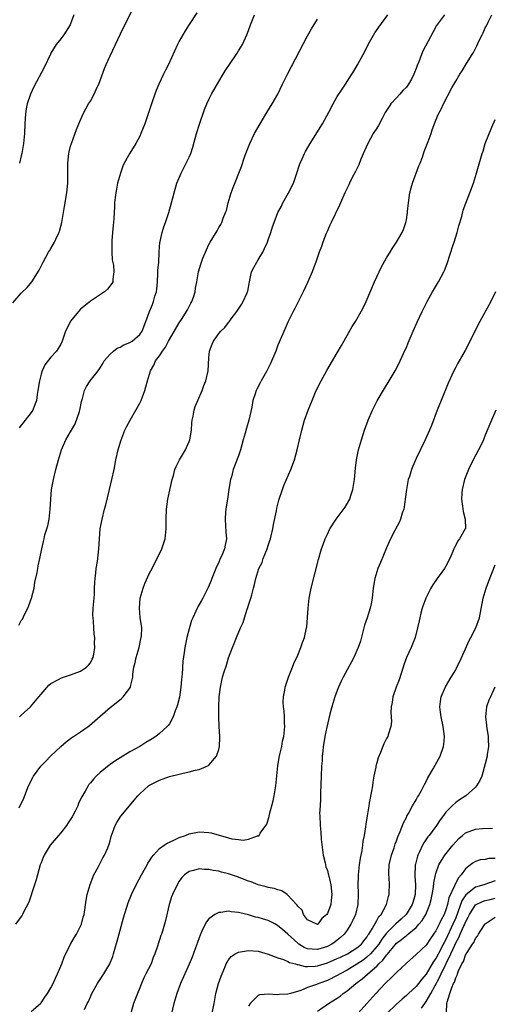
# Model space of a CAD drawing. Units: inches. Extents: x 2592000 to 2595000, y 1485000 to 1488000.
# Drawn here: x 2593327 to 2593422, y 1486109 to 1486308 of the extents above; entities that cross this region are included whole.
import ezdxf

# ---------------------------------------------------------------- set-up
doc = ezdxf.new("R2010")
doc.units = ezdxf.units.IN
doc.header["$MEASUREMENT"] = 0
doc.layers.add('LD25921485_10ft', color=70, linetype='Continuous')

msp = doc.modelspace()

# ---------------------------------------------------------------- linework, layer by layer
at = {"layer": 'LD25921485_10ft'}
for points, elevation in [([(2593325.26, 1486250.74), (2593327, 1486252.71), (2593328.16, 1486253.84), (2593329.12, 1486255), (2593330.64, 1486257.36), (2593331.46, 1486259), (2593331.98, 1486259.98), (2593332.54, 1486261), (2593332.72, 1486261.28), (2593333, 1486261.73), (2593333.71, 1486263), (2593334.27, 1486264.27), (2593334.64, 1486265), (2593334.74, 1486265.26), (2593335.18, 1486267), (2593335.77, 1486270.23), (2593336.23, 1486273), (2593336.41, 1486275), (2593336.42, 1486277.58), (2593336.44, 1486279), (2593336.66, 1486281), (2593336.72, 1486281.28), (2593337, 1486282.44), (2593337.15, 1486283), (2593338.16, 1486285.84), (2593338.65, 1486287), (2593339.55, 1486289), (2593340.63, 1486291), (2593341, 1486291.59), (2593341.77, 1486293), (2593342.4, 1486294.4), (2593342.69, 1486295), (2593343.85, 1486298.15), (2593344.2, 1486299), (2593345, 1486300.76), (2593347.65, 1486306.35), (2593350.01, 1486311)], 11520), ([(2593362.54, 1486309.46), (2593361, 1486307.05), (2593360.21, 1486305.79), (2593359.74, 1486305), (2593359, 1486303.67), (2593358.66, 1486303), (2593356.8, 1486299), (2593356.19, 1486297.81), (2593355.83, 1486297), (2593354.87, 1486295), (2593354.3, 1486293.7), (2593354.04, 1486293), (2593353.35, 1486291), (2593352.71, 1486289), (2593352.02, 1486287), (2593351.24, 1486285), (2593351, 1486284.46), (2593350.22, 1486283), (2593348.98, 1486281.02), (2593347.84, 1486279), (2593347.57, 1486278.43), (2593347.08, 1486277), (2593346.52, 1486275), (2593346.26, 1486273.74), (2593346.12, 1486273), (2593346.04, 1486272.04), (2593345.91, 1486271), (2593345.85, 1486270.15), (2593345.82, 1486269), (2593345.74, 1486267.74), (2593345.63, 1486266.37), (2593345.48, 1486265), (2593345.33, 1486263.33), (2593345.33, 1486263), (2593345.36, 1486262.64), (2593345.32, 1486261), (2593345.43, 1486259.43), (2593345.65, 1486258.35), (2593345.76, 1486257), (2593345.52, 1486255.52), (2593345.51, 1486255), (2593345.33, 1486254.67), (2593344.46, 1486253.54), (2593343.87, 1486253), (2593341, 1486251.07), (2593339, 1486249.45), (2593338.59, 1486249), (2593337, 1486247.06), (2593336.95, 1486247), (2593335.95, 1486245), (2593335.29, 1486243), (2593335, 1486242.39), (2593334.48, 1486241.52), (2593334.13, 1486241), (2593333, 1486239.78), (2593331.78, 1486238.22), (2593331.22, 1486237), (2593331, 1486236.31), (2593330.67, 1486235), (2593330.36, 1486233), (2593330.21, 1486232.21), (2593330.06, 1486231), (2593329.45, 1486229.45), (2593329.31, 1486229), (2593329, 1486228.56), (2593327.81, 1486227), (2593326.55, 1486225.45)], 11510), ([(2593412.74, 1486309), (2593411.13, 1486306.87), (2593410.41, 1486305.59), (2593408.35, 1486301.65), (2593408.07, 1486301), (2593407.53, 1486299.53), (2593407.21, 1486298.79), (2593407, 1486298.18), (2593406.65, 1486297.35), (2593406.54, 1486297), (2593406.03, 1486296.03), (2593405.46, 1486295), (2593405, 1486294.41), (2593404.31, 1486293.69), (2593403.71, 1486293), (2593403, 1486292.25), (2593401.86, 1486291), (2593401.51, 1486290.49), (2593401, 1486289.67), (2593400.73, 1486289.27), (2593400.08, 1486288.08), (2593399.34, 1486286.66), (2593399, 1486286.1), (2593398.31, 1486285), (2593397.18, 1486283), (2593396.5, 1486281.5), (2593395.81, 1486279.81), (2593395.35, 1486278.65), (2593394.7, 1486277.3), (2593393.99, 1486275.99), (2593393.5, 1486275), (2593393.35, 1486274.65), (2593392.56, 1486273), (2593391.48, 1486270.52), (2593389.75, 1486267), (2593389.53, 1486266.47), (2593389, 1486265.31), (2593388.77, 1486264.77), (2593388.09, 1486263), (2593387.82, 1486262.18), (2593387.37, 1486261), (2593386.68, 1486259), (2593386.22, 1486257.78), (2593385.9, 1486257), (2593385.02, 1486255), (2593384.09, 1486253), (2593382.39, 1486249.61), (2593382.1, 1486249), (2593381, 1486246.84), (2593380.42, 1486245.58), (2593379, 1486242.21), (2593378.55, 1486241), (2593377.5, 1486238.5), (2593376.74, 1486237), (2593376.38, 1486236.38), (2593375.62, 1486235), (2593375.42, 1486234.58), (2593374.71, 1486233.29), (2593374.56, 1486233), (2593374.37, 1486232.37), (2593373.92, 1486231), (2593373.67, 1486229.67), (2593373.11, 1486227), (2593372.64, 1486225.36), (2593372.37, 1486224.37), (2593371.96, 1486223), (2593371.4, 1486221), (2593371, 1486219.78), (2593369.94, 1486217), (2593369.55, 1486215.55), (2593369.38, 1486215), (2593369.32, 1486214.68), (2593369.06, 1486213), (2593368.78, 1486211), (2593368.53, 1486209.47), (2593368.44, 1486209), (2593368.38, 1486208.38), (2593368.27, 1486207), (2593368.37, 1486205.63), (2593368.42, 1486204.42), (2593368.54, 1486203), (2593368.29, 1486201.71), (2593368.17, 1486201), (2593367.6, 1486199.6), (2593367.31, 1486199), (2593367.2, 1486198.8), (2593367, 1486198.3), (2593366.39, 1486197), (2593365.58, 1486195), (2593365.44, 1486194.56), (2593364.88, 1486193.12), (2593364.58, 1486192.58), (2593363.79, 1486191), (2593363.48, 1486190.52), (2593362.75, 1486189.25), (2593362.63, 1486189), (2593362.37, 1486188.37), (2593361.72, 1486187), (2593361.51, 1486186.49), (2593361, 1486184.82), (2593360.55, 1486183), (2593360.12, 1486181), (2593360.02, 1486180.02), (2593359.73, 1486178.27), (2593359.58, 1486175.58), (2593359.45, 1486174.55), (2593359.32, 1486173), (2593359.02, 1486170.98), (2593358.61, 1486169.39), (2593358.5, 1486169), (2593358.19, 1486168.19), (2593357.79, 1486167), (2593357, 1486165.58), (2593356.76, 1486165.24), (2593356.56, 1486165), (2593355, 1486163.61), (2593354.24, 1486163), (2593353.48, 1486162.52), (2593352.22, 1486161.78), (2593351.04, 1486161), (2593349, 1486159.87), (2593347, 1486158.66), (2593345.96, 1486158.04), (2593345, 1486157.32), (2593344.8, 1486157.2), (2593343, 1486155.72), (2593342.19, 1486155), (2593341.6, 1486154.4), (2593341, 1486153.64), (2593340.7, 1486153.3), (2593340.52, 1486153), (2593339.92, 1486151.92), (2593339.23, 1486150.77), (2593339, 1486150.29), (2593338.56, 1486149.44), (2593338.42, 1486149), (2593337.88, 1486147.88), (2593337.28, 1486146.72), (2593336.49, 1486145.51), (2593336.17, 1486145), (2593335, 1486143.49), (2593334.56, 1486143), (2593332.84, 1486141), (2593331.63, 1486139), (2593331.46, 1486138.54), (2593331, 1486137.44), (2593330.84, 1486137), (2593330.27, 1486135), (2593330.02, 1486133.98), (2593329.65, 1486133), (2593328.51, 1486129.49), (2593327.47, 1486127.47), (2593327.25, 1486127), (2593327.16, 1486126.83), (2593327, 1486126.58), (2593325.83, 1486125)], 11470), ([(2593326.48, 1486185.52), (2593327, 1486186.45), (2593327.23, 1486186.77), (2593327.66, 1486187.66), (2593328.34, 1486189), (2593328.5, 1486189.5), (2593329.06, 1486191), (2593329.58, 1486193), (2593329.77, 1486194.23), (2593330.2, 1486196.2), (2593330.33, 1486197), (2593330.44, 1486197.56), (2593330.77, 1486199), (2593331.18, 1486201), (2593331.53, 1486202.47), (2593331.62, 1486203), (2593331.79, 1486203.79), (2593332.17, 1486205), (2593332.38, 1486205.62), (2593332.65, 1486207), (2593332.88, 1486209), (2593332.96, 1486211), (2593333.15, 1486213), (2593333.54, 1486215), (2593334, 1486217), (2593334.52, 1486219), (2593335.16, 1486221), (2593336.04, 1486223), (2593337, 1486224.68), (2593337.17, 1486225), (2593337.87, 1486226.13), (2593338.21, 1486227), (2593338.78, 1486228.78), (2593338.87, 1486229), (2593339.21, 1486230.79), (2593339.27, 1486231), (2593339.41, 1486231.41), (2593339.8, 1486233), (2593340.19, 1486233.81), (2593340.98, 1486235), (2593342.59, 1486237), (2593343, 1486237.62), (2593343.53, 1486238.47), (2593343.82, 1486239), (2593345, 1486240.38), (2593345.69, 1486241), (2593346.45, 1486241.55), (2593347, 1486241.76), (2593347.78, 1486242.22), (2593349, 1486242.7), (2593349.48, 1486243), (2593351, 1486244.32), (2593351.51, 1486245), (2593352.26, 1486247), (2593352.94, 1486249), (2593353.56, 1486250.44), (2593353.78, 1486251), (2593354.07, 1486252.07), (2593354.37, 1486253), (2593354.45, 1486253.55), (2593354.58, 1486255), (2593354.67, 1486256.67), (2593354.69, 1486257.31), (2593354.85, 1486259), (2593354.96, 1486260.96), (2593354.95, 1486261.05), (2593355.07, 1486262.93), (2593355.15, 1486263.15), (2593355.56, 1486265), (2593355.89, 1486266.11), (2593356.24, 1486267), (2593356.87, 1486269), (2593357.46, 1486271), (2593357.97, 1486273), (2593358.54, 1486275), (2593359.38, 1486277), (2593359.93, 1486278.07), (2593360.43, 1486279), (2593361, 1486280.21), (2593361.33, 1486281), (2593361.73, 1486282.27), (2593362.47, 1486285), (2593363.08, 1486286.92), (2593364.13, 1486289.87), (2593364.57, 1486291), (2593365, 1486291.92), (2593365.54, 1486293), (2593367, 1486295.52), (2593367.9, 1486297), (2593368.33, 1486297.67), (2593369.15, 1486299), (2593370.72, 1486301.28), (2593371, 1486301.73), (2593371.5, 1486302.5), (2593371.78, 1486303), (2593372.7, 1486305), (2593373, 1486305.88), (2593373.42, 1486307), (2593374.22, 1486309)], 11500), ([(2593326.59, 1486148.59), (2593327.48, 1486150.52), (2593328.47, 1486153), (2593329.31, 1486154.69), (2593329.48, 1486155), (2593330.99, 1486157), (2593331.96, 1486158.04), (2593332.91, 1486159), (2593335, 1486161), (2593336.08, 1486161.92), (2593337.21, 1486162.79), (2593337.55, 1486163), (2593339, 1486163.97), (2593340.52, 1486165), (2593340.8, 1486165.2), (2593343, 1486167.1), (2593345, 1486168.85), (2593346.21, 1486169.79), (2593347.31, 1486170.69), (2593347.62, 1486171), (2593349, 1486172.8), (2593349.12, 1486173), (2593349.13, 1486173.13), (2593349.59, 1486175), (2593349.62, 1486175.62), (2593349.81, 1486177), (2593350.04, 1486177.96), (2593350.25, 1486179), (2593350.85, 1486181), (2593351.23, 1486182.77), (2593351.31, 1486183), (2593351.37, 1486183.37), (2593351.4, 1486185), (2593351.11, 1486187.11), (2593350.93, 1486189), (2593351.1, 1486191), (2593351.67, 1486193), (2593352.05, 1486193.95), (2593353, 1486196.06), (2593353.49, 1486197), (2593353.97, 1486198.03), (2593354.5, 1486199), (2593355.46, 1486201), (2593356.12, 1486203), (2593356.36, 1486205), (2593356.35, 1486207), (2593356.4, 1486209), (2593356.68, 1486211), (2593357.57, 1486215), (2593357.81, 1486215.81), (2593358.11, 1486217), (2593358.35, 1486217.65), (2593359.07, 1486219), (2593360.24, 1486221), (2593360.49, 1486221.51), (2593361, 1486222.67), (2593361.12, 1486223), (2593361.46, 1486225), (2593361.56, 1486226.44), (2593361.63, 1486227), (2593361.79, 1486227.79), (2593361.99, 1486229), (2593362.25, 1486229.75), (2593362.73, 1486231), (2593363.61, 1486233), (2593363.98, 1486234.02), (2593364.36, 1486235), (2593364.83, 1486237), (2593365, 1486239.62), (2593365.12, 1486241), (2593365.64, 1486242.36), (2593365.92, 1486243), (2593367, 1486244.54), (2593367.4, 1486245), (2593368.24, 1486245.76), (2593369, 1486246.79), (2593369.1, 1486246.9), (2593369.54, 1486247.54), (2593370.63, 1486249), (2593371.61, 1486250.39), (2593371.93, 1486251), (2593372.66, 1486252.66), (2593372.84, 1486253), (2593372.87, 1486253.13), (2593373.2, 1486255), (2593373.64, 1486257), (2593374.13, 1486257.87), (2593374.68, 1486259), (2593375, 1486259.47), (2593375.91, 1486261), (2593376.28, 1486261.72), (2593376.85, 1486263), (2593377, 1486263.47), (2593377.57, 1486265), (2593377.88, 1486266.12), (2593378.2, 1486267), (2593378.99, 1486269), (2593379.69, 1486270.31), (2593380.01, 1486271), (2593381.14, 1486273), (2593382.13, 1486275), (2593382.77, 1486276.77), (2593383.35, 1486278.65), (2593383.49, 1486279), (2593383.91, 1486279.91), (2593384.38, 1486281), (2593384.6, 1486281.4), (2593385.53, 1486283), (2593388.02, 1486287), (2593389.31, 1486289.31), (2593390.17, 1486291), (2593391, 1486292.47), (2593391.99, 1486294.01), (2593392.65, 1486295), (2593393.97, 1486297), (2593394.37, 1486297.63), (2593395.11, 1486298.89), (2593396.22, 1486301), (2593396.51, 1486301.49), (2593397.25, 1486303), (2593398.64, 1486305.36), (2593399.44, 1486306.56), (2593401.23, 1486309)], 11480), ([(2593337.63, 1486309), (2593337, 1486307.2), (2593336.91, 1486307), (2593335.61, 1486305), (2593335, 1486304.14), (2593334.09, 1486303), (2593333, 1486301.25), (2593332.91, 1486301.09), (2593331.62, 1486298.38), (2593329.55, 1486294.45), (2593328.85, 1486293), (2593328.19, 1486291), (2593328, 1486290), (2593327.84, 1486289), (2593327.71, 1486287), (2593327.64, 1486285), (2593327.45, 1486283), (2593327.11, 1486281), (2593327, 1486280.49), (2593326.61, 1486279)], 11530), ([(2593326.66, 1486167), (2593327, 1486167.3), (2593328.83, 1486169), (2593330.53, 1486171), (2593331, 1486171.6), (2593332.61, 1486173.39), (2593333, 1486173.7), (2593334.51, 1486174.51), (2593335.12, 1486174.88), (2593335.55, 1486175), (2593337, 1486175.47), (2593339, 1486176.24), (2593340.19, 1486177), (2593340.59, 1486177.41), (2593341, 1486177.92), (2593341.38, 1486178.62), (2593341.57, 1486179), (2593341.67, 1486179.67), (2593341.9, 1486181), (2593341.86, 1486181.86), (2593341.87, 1486183), (2593341.74, 1486183.74), (2593341.68, 1486185), (2593341.64, 1486186.36), (2593341.54, 1486187), (2593341.52, 1486187.52), (2593341.58, 1486189), (2593341.65, 1486189.65), (2593341.74, 1486191), (2593341.83, 1486191.83), (2593341.86, 1486193), (2593341.87, 1486194.13), (2593341.97, 1486195), (2593342.12, 1486196.12), (2593342.17, 1486197), (2593342.41, 1486198.41), (2593342.73, 1486201), (2593343, 1486205), (2593343.36, 1486207), (2593343.88, 1486209), (2593344.14, 1486209.86), (2593344.88, 1486213), (2593345.78, 1486217), (2593346.17, 1486219), (2593346.6, 1486221), (2593347.15, 1486222.86), (2593348, 1486225), (2593348.32, 1486225.68), (2593349.02, 1486226.98), (2593350.21, 1486229), (2593351, 1486230.44), (2593351.28, 1486231), (2593352.02, 1486233), (2593352.25, 1486233.75), (2593352.58, 1486235), (2593353.17, 1486237), (2593353.86, 1486238.14), (2593354.19, 1486239), (2593355, 1486240.06), (2593355.58, 1486241), (2593356.22, 1486241.78), (2593356.81, 1486243), (2593357, 1486243.34), (2593359, 1486246.72), (2593359.57, 1486247.57), (2593360.48, 1486249), (2593360.64, 1486249.36), (2593361.33, 1486250.67), (2593361.54, 1486251), (2593361.87, 1486251.87), (2593362.23, 1486253), (2593362.31, 1486253.69), (2593362.59, 1486255), (2593362.9, 1486257), (2593363.4, 1486258.6), (2593363.48, 1486259), (2593363.78, 1486259.78), (2593364.29, 1486261), (2593364.52, 1486261.48), (2593365, 1486262.53), (2593365.27, 1486263), (2593366.67, 1486265.33), (2593367, 1486266.01), (2593367.39, 1486266.61), (2593367.59, 1486267), (2593367.89, 1486267.89), (2593368.37, 1486269), (2593368.54, 1486269.46), (2593368.9, 1486271), (2593369.48, 1486273), (2593369.89, 1486274.11), (2593371.64, 1486278.36), (2593372.2, 1486280.2), (2593372.48, 1486281), (2593373.27, 1486283), (2593374.26, 1486285), (2593375.38, 1486287), (2593376.72, 1486289.28), (2593377.83, 1486291), (2593378.96, 1486293), (2593379.92, 1486295), (2593380.93, 1486297), (2593385, 1486304.8), (2593385.8, 1486306.2), (2593387, 1486308.12)], 11490), ([(2593329, 1486107.33), (2593330.89, 1486109), (2593331, 1486109.13), (2593331.75, 1486110.25), (2593332.31, 1486111), (2593333, 1486112.13), (2593333.45, 1486113), (2593333.91, 1486114.09), (2593334.35, 1486115), (2593335, 1486116.54), (2593335.18, 1486117), (2593335.65, 1486118.35), (2593337, 1486120.97), (2593337.72, 1486122.28), (2593338.19, 1486123), (2593339, 1486124.6), (2593339.19, 1486125), (2593339.56, 1486126.44), (2593339.72, 1486127), (2593340.11, 1486129.89), (2593340.31, 1486131), (2593340.92, 1486133.08), (2593341.72, 1486135), (2593342.59, 1486136.59), (2593343.53, 1486138.47), (2593343.85, 1486139), (2593344.5, 1486140.5), (2593344.79, 1486141.21), (2593345, 1486141.9), (2593345.23, 1486142.77), (2593345.3, 1486143), (2593345.5, 1486143.5), (2593346.03, 1486145), (2593346.38, 1486145.62), (2593347.15, 1486146.85), (2593350.63, 1486151), (2593351, 1486151.4), (2593352.78, 1486153), (2593353, 1486153.14), (2593355, 1486154.17), (2593357, 1486154.91), (2593359, 1486155.39), (2593359.54, 1486155.54), (2593361, 1486155.82), (2593362.19, 1486156.19), (2593363, 1486156.33), (2593364.9, 1486157.1), (2593365, 1486157.18), (2593366.55, 1486159), (2593367, 1486160.39), (2593367.14, 1486161), (2593367.23, 1486162.77), (2593367.23, 1486163), (2593367.1, 1486165), (2593367, 1486167), (2593367.01, 1486169), (2593367.1, 1486171), (2593367.32, 1486173), (2593367.65, 1486174.35), (2593367.77, 1486175), (2593368.09, 1486176.09), (2593368.54, 1486177.46), (2593369, 1486178.93), (2593369.76, 1486181), (2593370.15, 1486181.85), (2593370.57, 1486183), (2593371.41, 1486185), (2593371.93, 1486186.07), (2593372.2, 1486187), (2593372.75, 1486188.75), (2593372.88, 1486189.12), (2593373, 1486189.55), (2593373.48, 1486191), (2593373.68, 1486191.68), (2593374.06, 1486193), (2593374.25, 1486193.75), (2593374.54, 1486195), (2593375.13, 1486197), (2593375.77, 1486198.23), (2593376.02, 1486199), (2593376.66, 1486200.66), (2593376.81, 1486201), (2593377, 1486201.64), (2593377.36, 1486202.64), (2593377.47, 1486203), (2593377.63, 1486203.63), (2593377.94, 1486205), (2593378.09, 1486205.91), (2593378.67, 1486208.67), (2593378.77, 1486209.23), (2593379.16, 1486210.84), (2593379.88, 1486213), (2593380.18, 1486213.82), (2593381.61, 1486217), (2593382.35, 1486219), (2593382.91, 1486221), (2593383.34, 1486223), (2593383.8, 1486225), (2593384.4, 1486227), (2593385.12, 1486229), (2593385.9, 1486231), (2593386.75, 1486233), (2593387.75, 1486235), (2593388.92, 1486237.08), (2593391, 1486240.63), (2593391.85, 1486242.15), (2593393, 1486244.16), (2593394.05, 1486245.95), (2593394.7, 1486247), (2593395.87, 1486249), (2593396.27, 1486249.73), (2593396.88, 1486251), (2593398.56, 1486255), (2593399, 1486255.99), (2593399.96, 1486258.04), (2593401, 1486259.85), (2593401.72, 1486261), (2593402.19, 1486261.81), (2593403.03, 1486263), (2593404.13, 1486265), (2593404.39, 1486265.61), (2593404.89, 1486267), (2593405, 1486267.53), (2593405.25, 1486269), (2593405.25, 1486269.25), (2593405.44, 1486271), (2593405.72, 1486273), (2593405.97, 1486274.03), (2593406.24, 1486275), (2593407.54, 1486278.46), (2593407.77, 1486279), (2593408.24, 1486280.24), (2593408.63, 1486281.37), (2593409.43, 1486283.43), (2593410.01, 1486285), (2593410.25, 1486285.75), (2593411, 1486287.71), (2593411.52, 1486289), (2593412.03, 1486289.97), (2593412.52, 1486291), (2593414.23, 1486294.23), (2593415, 1486295.62), (2593415.82, 1486297), (2593416.29, 1486297.71), (2593417.19, 1486299.19), (2593418.32, 1486301), (2593418.59, 1486301.41), (2593419, 1486302.25), (2593419.27, 1486302.73), (2593419.7, 1486303.7), (2593420.35, 1486305), (2593420.58, 1486305.42), (2593421, 1486306.42), (2593421.21, 1486306.79), (2593421.56, 1486307.56), (2593422.3, 1486309)], 11460), ([(2593339.79, 1486107.79), (2593340.37, 1486109), (2593340.59, 1486109.41), (2593341, 1486110.33), (2593341.32, 1486111), (2593342.44, 1486113), (2593342.65, 1486113.35), (2593343, 1486113.86), (2593343.74, 1486115), (2593344.94, 1486117), (2593345.54, 1486118.46), (2593345.7, 1486119), (2593345.95, 1486119.95), (2593346.44, 1486121.56), (2593347, 1486123.82), (2593347.68, 1486126.32), (2593348.67, 1486129.33), (2593349.33, 1486131), (2593350.26, 1486133), (2593351.37, 1486135), (2593352.5, 1486137), (2593352.66, 1486137.34), (2593353, 1486137.86), (2593353.42, 1486138.58), (2593353.76, 1486139), (2593355, 1486140.32), (2593355.97, 1486141), (2593356.56, 1486141.44), (2593357, 1486141.6), (2593358.06, 1486142.06), (2593359, 1486142.53), (2593360.29, 1486143), (2593361, 1486143.31), (2593363, 1486143.74), (2593365, 1486143.6), (2593365.49, 1486143.49), (2593369, 1486142.49), (2593369.68, 1486142.32), (2593371, 1486142.14), (2593371.95, 1486142.05), (2593373, 1486142.2), (2593374.87, 1486142.87), (2593375, 1486142.88), (2593375.09, 1486142.91), (2593375.17, 1486143), (2593375.41, 1486143.41), (2593376.54, 1486145), (2593376.72, 1486145.28), (2593377.2, 1486146.8), (2593377.28, 1486147.28), (2593378, 1486150), (2593378.2, 1486151), (2593378.55, 1486153), (2593378.94, 1486157.06), (2593379.23, 1486158.77), (2593379.39, 1486159.39), (2593379.75, 1486161), (2593379.93, 1486162.07), (2593380.17, 1486163), (2593380.33, 1486164.33), (2593380.38, 1486165), (2593380.33, 1486165.67), (2593380.31, 1486167), (2593380.22, 1486168.22), (2593380.12, 1486169), (2593380.08, 1486169.92), (2593380.12, 1486171), (2593380.4, 1486172.4), (2593380.48, 1486173), (2593380.59, 1486173.41), (2593381.13, 1486175), (2593381.91, 1486177), (2593382.23, 1486177.77), (2593383, 1486179.47), (2593383.63, 1486181), (2593383.97, 1486182.03), (2593384.34, 1486183), (2593384.78, 1486185), (2593384.81, 1486185.19), (2593385, 1486187), (2593385.13, 1486189), (2593385.34, 1486191), (2593385.71, 1486193), (2593387.18, 1486198.82), (2593387.83, 1486201), (2593388.12, 1486201.88), (2593388.57, 1486203), (2593389, 1486203.95), (2593389.5, 1486205), (2593390.77, 1486207), (2593391, 1486207.28), (2593392.58, 1486209.42), (2593393.34, 1486210.66), (2593393.52, 1486211), (2593393.76, 1486211.76), (2593394.19, 1486213), (2593394.51, 1486215), (2593394.7, 1486217.3), (2593394.91, 1486219), (2593395.33, 1486221), (2593395.89, 1486223), (2593396.53, 1486225), (2593397.26, 1486227), (2593398.12, 1486229), (2593399.07, 1486230.93), (2593400.56, 1486233.44), (2593401.54, 1486235), (2593402.73, 1486237), (2593403, 1486237.49), (2593403.75, 1486239), (2593404.79, 1486241.21), (2593405, 1486241.7), (2593405.37, 1486242.63), (2593406.38, 1486245), (2593407.19, 1486246.81), (2593408.22, 1486249), (2593409.21, 1486251), (2593410.32, 1486253), (2593411.5, 1486255), (2593412.57, 1486257), (2593412.71, 1486257.29), (2593413.26, 1486258.74), (2593414.48, 1486262.48), (2593414.67, 1486263), (2593415.29, 1486265), (2593415.65, 1486266.35), (2593416.21, 1486268.21), (2593416.52, 1486269.48), (2593417.06, 1486270.94), (2593417.88, 1486273), (2593418.61, 1486275), (2593419.24, 1486277), (2593420.33, 1486281), (2593420.53, 1486281.47), (2593420.99, 1486283), (2593422.33, 1486286.33), (2593423, 1486287.84)], 11450), ([(2593423.09, 1486253), (2593422.09, 1486251), (2593419.88, 1486247), (2593419, 1486245.32), (2593417.58, 1486242.42), (2593416.89, 1486241.11), (2593415.44, 1486238.56), (2593415, 1486237.76), (2593414.61, 1486237), (2593413.48, 1486234.52), (2593412.03, 1486231), (2593411.23, 1486229), (2593410.09, 1486225.91), (2593409.7, 1486225), (2593408.81, 1486223), (2593407, 1486219.26), (2593406.31, 1486217.69), (2593406.05, 1486217), (2593405.61, 1486215.61), (2593405.4, 1486215), (2593405, 1486213), (2593404.79, 1486211), (2593404.57, 1486209.43), (2593404.47, 1486209), (2593404.16, 1486208.16), (2593403.81, 1486207), (2593403.59, 1486206.41), (2593402.66, 1486204.66), (2593401.8, 1486203), (2593401, 1486201.16), (2593399.77, 1486198.23), (2593399.22, 1486197), (2593398.6, 1486195), (2593398.27, 1486193), (2593398.06, 1486191), (2593397.87, 1486189.87), (2593397.66, 1486189), (2593397.04, 1486187.04), (2593396.5, 1486185.5), (2593396.39, 1486185), (2593395.7, 1486182.3), (2593395.27, 1486181), (2593395, 1486180.38), (2593394.36, 1486179), (2593393.9, 1486178.1), (2593393, 1486176.51), (2593392.19, 1486175), (2593391.79, 1486174.21), (2593391.26, 1486173), (2593391, 1486172.34), (2593390.53, 1486171), (2593389.92, 1486169), (2593389.51, 1486167.51), (2593388.87, 1486164.87), (2593388.5, 1486163), (2593388.31, 1486161.69), (2593388.17, 1486161), (2593388.06, 1486160.06), (2593387.97, 1486159), (2593387.92, 1486158.08), (2593387.84, 1486157), (2593387.74, 1486155), (2593387.61, 1486151.61), (2593387.61, 1486150.39), (2593387.52, 1486149), (2593387.44, 1486147.44), (2593387.45, 1486147), (2593387.52, 1486145), (2593387.66, 1486143.66), (2593387.76, 1486142.24), (2593388.17, 1486139), (2593388.53, 1486137.47), (2593388.66, 1486136.66), (2593389, 1486135.87), (2593389.18, 1486135.18), (2593389.22, 1486135), (2593389.57, 1486133.57), (2593389.68, 1486133), (2593389.92, 1486131), (2593389.8, 1486129.8), (2593389.69, 1486129), (2593389, 1486127.16), (2593388.89, 1486127), (2593387.86, 1486126.14), (2593387.04, 1486125), (2593387, 1486124.97), (2593386.89, 1486125), (2593385, 1486125.88), (2593384.19, 1486127), (2593383.88, 1486127.88), (2593383, 1486128.7), (2593382.9, 1486128.9), (2593382.77, 1486129), (2593381, 1486130.9), (2593380.84, 1486131), (2593379.76, 1486131.76), (2593379, 1486131.95), (2593378.24, 1486132.24), (2593377, 1486132.47), (2593376.61, 1486132.61), (2593375, 1486132.96), (2593373.56, 1486133.56), (2593373, 1486133.71), (2593371.82, 1486134.18), (2593371, 1486134.53), (2593369, 1486135.22), (2593367.56, 1486135.56), (2593367, 1486135.74), (2593365.9, 1486135.9), (2593365, 1486136.12), (2593364.12, 1486136.12), (2593363, 1486136.23), (2593361.89, 1486135.89), (2593361, 1486135.7), (2593360.08, 1486135), (2593359.53, 1486134.47), (2593359, 1486133.73), (2593358.57, 1486133), (2593357.62, 1486131), (2593357.45, 1486130.55), (2593356.95, 1486129), (2593356.23, 1486125.77), (2593356.03, 1486125), (2593355.59, 1486123.59), (2593355.4, 1486123), (2593355.27, 1486122.73), (2593355, 1486121.86), (2593354.77, 1486121.23), (2593354.6, 1486120.6), (2593354.05, 1486119), (2593353.7, 1486118.3), (2593353.28, 1486117), (2593352.25, 1486115), (2593351.81, 1486114.19), (2593351.32, 1486113), (2593351, 1486112.15), (2593350.52, 1486111), (2593349.76, 1486109), (2593349.18, 1486107)], 11440), ([(2593423.13, 1486229), (2593422.23, 1486227), (2593421, 1486223.96), (2593420.6, 1486223), (2593420.09, 1486221.91), (2593419.64, 1486221), (2593418.57, 1486219), (2593417.58, 1486217), (2593416.79, 1486215), (2593416.28, 1486213), (2593416.24, 1486212.24), (2593416.17, 1486211), (2593416.38, 1486209.62), (2593416.52, 1486208.52), (2593416.93, 1486207), (2593416.95, 1486205.05), (2593416.94, 1486205), (2593415.78, 1486203), (2593415.42, 1486202.58), (2593415, 1486201.71), (2593414.73, 1486201.27), (2593414.65, 1486201), (2593414.44, 1486200.44), (2593413.84, 1486199), (2593413, 1486197.49), (2593412.71, 1486197), (2593411.23, 1486195), (2593410.34, 1486193.66), (2593409.95, 1486193), (2593408.93, 1486191), (2593408.23, 1486189), (2593407.93, 1486187.93), (2593407.7, 1486187), (2593407.62, 1486186.38), (2593407.29, 1486185), (2593406.77, 1486183), (2593405.97, 1486181), (2593405.03, 1486178.97), (2593404.48, 1486177.52), (2593404.33, 1486177), (2593403.52, 1486174.48), (2593402.96, 1486172.96), (2593402.27, 1486171), (2593402.11, 1486169.89), (2593401.9, 1486169), (2593401.85, 1486167.85), (2593401.98, 1486166.02), (2593401.87, 1486165), (2593401.31, 1486163.31), (2593401.23, 1486163), (2593401, 1486162.58), (2593400.47, 1486161.53), (2593399.79, 1486159.79), (2593399.32, 1486158.68), (2593399, 1486157.68), (2593398.82, 1486157), (2593398.79, 1486156.79), (2593398.43, 1486155), (2593398.22, 1486153.78), (2593398.14, 1486153), (2593397.97, 1486151.97), (2593397.48, 1486149.48), (2593397.37, 1486149), (2593397.03, 1486146.97), (2593396.77, 1486145.23), (2593396.73, 1486144.73), (2593396.45, 1486143), (2593396.21, 1486141.79), (2593396.12, 1486141), (2593395.96, 1486139.96), (2593395.64, 1486138.36), (2593395.44, 1486137), (2593395.23, 1486135), (2593395.22, 1486134.78), (2593395.19, 1486133), (2593395.27, 1486131.27), (2593395.27, 1486131), (2593395.18, 1486129), (2593394.67, 1486127), (2593394.18, 1486125.82), (2593393.75, 1486125), (2593393, 1486123.83), (2593392.4, 1486123), (2593391.68, 1486122.32), (2593391, 1486121.81), (2593390.55, 1486121.45), (2593389.91, 1486121), (2593389, 1486120.53), (2593387, 1486119.89), (2593385.95, 1486119.95), (2593385, 1486120.06), (2593384.33, 1486120.33), (2593383.24, 1486121), (2593383, 1486121.18), (2593381, 1486123.03), (2593379.92, 1486123.92), (2593379, 1486124.72), (2593378.49, 1486125), (2593377, 1486125.77), (2593375.87, 1486126.13), (2593375, 1486126.38), (2593374.46, 1486126.46), (2593373, 1486126.9), (2593371.29, 1486127.29), (2593371, 1486127.4), (2593369.53, 1486127.53), (2593369, 1486127.66), (2593367.42, 1486127.42), (2593367, 1486127.4), (2593366.21, 1486127), (2593365, 1486126.1), (2593364.5, 1486125.5), (2593364.25, 1486125), (2593363.59, 1486123.59), (2593363.2, 1486122.8), (2593363, 1486122.27), (2593362.67, 1486121.32), (2593362.27, 1486120.27), (2593361.62, 1486118.38), (2593361, 1486116.9), (2593359.27, 1486113), (2593358.52, 1486111), (2593357.93, 1486109), (2593357.35, 1486106.65)], 11430), ([(2593365.65, 1486107), (2593366.04, 1486109), (2593366.39, 1486111), (2593366.97, 1486113), (2593367.51, 1486114.49), (2593368.24, 1486116.24), (2593368.53, 1486117), (2593368.67, 1486117.33), (2593369, 1486117.81), (2593369.53, 1486118.47), (2593370.3, 1486119), (2593371, 1486119.39), (2593371.43, 1486119.43), (2593373, 1486119.73), (2593375, 1486119.58), (2593377.02, 1486118.98), (2593379, 1486118.21), (2593380.13, 1486117.87), (2593381, 1486117.49), (2593381.3, 1486117.3), (2593382.52, 1486117), (2593382.87, 1486116.87), (2593383, 1486116.86), (2593384.48, 1486116.48), (2593385, 1486116.47), (2593386.52, 1486116.52), (2593387, 1486116.59), (2593389, 1486117.19), (2593391, 1486118.05), (2593391.64, 1486118.36), (2593393.07, 1486119), (2593395, 1486120.21), (2593395.91, 1486121), (2593396.37, 1486121.63), (2593397, 1486122.4), (2593397.22, 1486122.78), (2593397.39, 1486123), (2593398.07, 1486124.07), (2593399, 1486125.76), (2593399.42, 1486126.58), (2593399.88, 1486127), (2593400.99, 1486128.99), (2593401.37, 1486130.63), (2593401.52, 1486131), (2593401.51, 1486131.51), (2593401.57, 1486133), (2593401.53, 1486134.47), (2593401.46, 1486135), (2593401.47, 1486135.47), (2593401.54, 1486137), (2593401.96, 1486139), (2593402.5, 1486140.5), (2593402.74, 1486141.26), (2593403, 1486141.87), (2593403.28, 1486142.72), (2593403.76, 1486143.76), (2593404.44, 1486145.56), (2593405, 1486146.63), (2593405.11, 1486146.89), (2593405.42, 1486147.42), (2593406.25, 1486149), (2593407, 1486150.17), (2593407.29, 1486150.71), (2593407.47, 1486151), (2593408.08, 1486152.08), (2593408.56, 1486153), (2593408.68, 1486153.32), (2593409, 1486153.89), (2593409.35, 1486154.65), (2593409.58, 1486155), (2593410.43, 1486156.43), (2593410.83, 1486157.17), (2593411.87, 1486159), (2593412.55, 1486161), (2593412.59, 1486161.41), (2593412.7, 1486163), (2593412.44, 1486165), (2593412.03, 1486167), (2593411.93, 1486167.93), (2593411.79, 1486169), (2593411.91, 1486170.09), (2593412.04, 1486171), (2593412.92, 1486173.08), (2593414.06, 1486175), (2593415, 1486176.51), (2593415.26, 1486177), (2593415.84, 1486178.16), (2593417, 1486180.72), (2593417.69, 1486182.31), (2593418.07, 1486183), (2593419.09, 1486185), (2593419.79, 1486187), (2593420.59, 1486191), (2593421.18, 1486193), (2593421.67, 1486194.33), (2593423, 1486197.75)], 11420), ([(2593422.95, 1486173), (2593422.02, 1486171), (2593421.68, 1486170.32), (2593421.26, 1486169), (2593421.03, 1486167), (2593421.26, 1486165.26), (2593421.25, 1486165), (2593421.5, 1486163.5), (2593421.55, 1486163), (2593421.58, 1486162.42), (2593421.62, 1486161), (2593421.37, 1486159.37), (2593421.34, 1486159), (2593421, 1486157.44), (2593420.27, 1486155), (2593419.92, 1486154.08), (2593419.22, 1486153), (2593419, 1486152.73), (2593417.04, 1486151), (2593415.8, 1486150.2), (2593415, 1486149.62), (2593414.31, 1486149), (2593413, 1486147.66), (2593412.56, 1486147), (2593411.86, 1486146.14), (2593411.11, 1486145), (2593409.6, 1486143), (2593409.32, 1486142.68), (2593408.51, 1486141.49), (2593408.25, 1486141), (2593407.64, 1486139.64), (2593407.31, 1486139), (2593407.23, 1486138.77), (2593406.85, 1486137.15), (2593406.82, 1486137), (2593406.82, 1486136.82), (2593406.71, 1486135), (2593406.74, 1486134.74), (2593406.83, 1486133), (2593406.77, 1486131), (2593406.36, 1486129.64), (2593406.19, 1486129), (2593404.94, 1486127), (2593403.95, 1486126.05), (2593402.89, 1486125.11), (2593402.8, 1486125), (2593401, 1486123.23), (2593400.03, 1486121.97), (2593399.4, 1486121), (2593399, 1486120.49), (2593397.72, 1486119), (2593397, 1486118.33), (2593396.24, 1486117.76), (2593395, 1486116.93), (2593393, 1486115.74), (2593391.57, 1486115), (2593391, 1486114.65), (2593389, 1486113.64), (2593387.28, 1486113), (2593386.8, 1486112.8), (2593385, 1486112.21), (2593383.62, 1486111.62), (2593381.51, 1486111), (2593381, 1486110.83), (2593379.23, 1486110.77), (2593379, 1486110.74), (2593377.11, 1486110.89), (2593375.28, 1486110.72), (2593375, 1486110.59), (2593373.34, 1486109), (2593373, 1486108.45)], 11410), ([(2593387, 1486107.45), (2593389.25, 1486109), (2593391, 1486110.02), (2593391.57, 1486110.43), (2593392.22, 1486111), (2593393, 1486111.55), (2593394.74, 1486113), (2593396.06, 1486113.94), (2593397.12, 1486114.88), (2593397.22, 1486115), (2593399, 1486116.56), (2593399.43, 1486117), (2593400.26, 1486117.74), (2593401, 1486118.78), (2593401.12, 1486118.88), (2593402.1, 1486120.1), (2593403, 1486121.16), (2593404.05, 1486121.95), (2593405, 1486122.76), (2593405.14, 1486122.86), (2593407, 1486124.37), (2593407.56, 1486125), (2593408.22, 1486125.78), (2593408.93, 1486127), (2593409.79, 1486129), (2593410.02, 1486130.02), (2593410.26, 1486131), (2593410.52, 1486132.52), (2593410.59, 1486133.41), (2593410.92, 1486135), (2593411, 1486135.3), (2593411.6, 1486137), (2593412.09, 1486137.91), (2593412.8, 1486139), (2593414.4, 1486141), (2593415, 1486141.69), (2593415.65, 1486142.35), (2593416.36, 1486143), (2593417, 1486143.51), (2593419, 1486144.28), (2593420.4, 1486144.4), (2593422.43, 1486144.43)], 11400), ([(2593423, 1486138.32), (2593421.71, 1486138.29), (2593421, 1486138.14), (2593419.97, 1486138.03), (2593419, 1486137.73), (2593418.55, 1486137.45), (2593418.01, 1486137), (2593417, 1486136.22), (2593416.12, 1486135), (2593415.57, 1486134.43), (2593414.85, 1486133), (2593414.78, 1486132.78), (2593413.63, 1486130.37), (2593413.32, 1486129), (2593413, 1486127.93), (2593412.66, 1486127), (2593412.08, 1486125.92), (2593411.67, 1486125), (2593411, 1486123.71), (2593410.52, 1486123), (2593409.88, 1486122.12), (2593409, 1486120.81), (2593407, 1486118.92), (2593405, 1486117.14), (2593403, 1486115.26), (2593401.89, 1486114.11), (2593401, 1486113.3), (2593400.86, 1486113.14), (2593400.71, 1486113), (2593398.8, 1486111), (2593396.98, 1486109), (2593395.27, 1486107)], 11390), ([(2593423, 1486133.82), (2593420.71, 1486133), (2593419, 1486132.49), (2593417.06, 1486130.94), (2593416.26, 1486129.74), (2593415.45, 1486127.45), (2593415, 1486126.33), (2593414.44, 1486125), (2593413, 1486121.94), (2593412.65, 1486121.35), (2593412.49, 1486121), (2593411.97, 1486119.97), (2593411, 1486118.11), (2593410.52, 1486117.48), (2593409, 1486114.88), (2593408.12, 1486113.88), (2593407.49, 1486113), (2593407, 1486112.4), (2593405.43, 1486111), (2593405, 1486110.59), (2593404.12, 1486109.88), (2593403, 1486108.84), (2593401.07, 1486106.93)], 11380), ([(2593408.06, 1486108.06), (2593408.73, 1486109), (2593409, 1486109.35), (2593409.96, 1486111), (2593411.75, 1486114.25), (2593412.05, 1486115), (2593413.99, 1486119), (2593414.79, 1486120.79), (2593415, 1486121.24), (2593415.66, 1486122.34), (2593415.93, 1486123), (2593416.66, 1486124.66), (2593416.82, 1486125), (2593417, 1486125.46), (2593417.54, 1486126.46), (2593417.76, 1486127), (2593419, 1486128.97), (2593420.4, 1486129.6), (2593421, 1486129.79), (2593421.97, 1486130.03), (2593423, 1486130.32)], 11370), ([(2593413.14, 1486107.14), (2593413.22, 1486109), (2593413.25, 1486109.25), (2593413.83, 1486111), (2593414.2, 1486112.2), (2593414.57, 1486113), (2593414.73, 1486113.27), (2593415, 1486114.17), (2593415.31, 1486114.69), (2593415.38, 1486115), (2593415.59, 1486115.59), (2593416.27, 1486117), (2593416.55, 1486117.45), (2593417, 1486118.77), (2593417.31, 1486119.31), (2593418.4, 1486121), (2593418.66, 1486121.34), (2593419, 1486122.12), (2593419.4, 1486122.6), (2593419.64, 1486123), (2593420.72, 1486124.72), (2593420.91, 1486125), (2593421, 1486125.11), (2593423, 1486126.44)], 11360)]:
    msp.add_lwpolyline(points, dxfattribs=dict(at, elevation=elevation))

doc.saveas('drawing.dxf')
